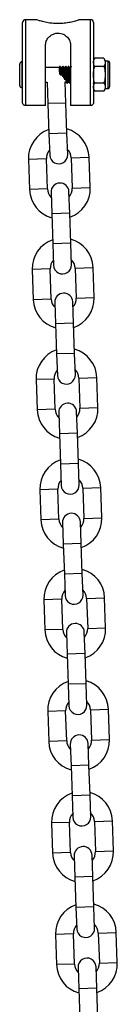
# Model space of a CAD drawing. Units: millimetres. Extents: x -13492 to 14, y -4548 to 14.
# Drawn here: x 8 to 8, y 11 to 11 of the extents above; entities that cross this region are included whole.
import ezdxf

# ---------------------------------------------------------------- set-up
doc = ezdxf.new("R2010")
doc.units = ezdxf.units.MM

# ---------------------------------------------------------------- blocks, each defined once
blk = doc.blocks.new('K294-A')
at = {"color": 7, "linetype": 'Continuous', "lineweight": 25}
for p, q in [((17.45308480424081, 10.87862382441573), (17.45308480424081, 10.90616896903349)), ((17.45787342194251, 10.90716896903369), (17.45408480424101, 10.90716896903369)), ((17.45408480424101, 10.90716896903369), (17.45408480424101, 10.8775362665766)), ((17.47658480424105, 10.90716896903369), (17.47280144593913, 10.90716896903369)), ((17.47658480424105, 10.8775362665766), (17.47658480424105, 10.90716896903369)), ((17.47758480424125, 10.90616896903349), (17.47758480424125, 10.87862382441573)), ((17.46098480424132, 10.8775362665766), (17.46098480424132, 10.89818626657699)), ((17.46968480424073, 10.89818626657699), (17.46968480424073, 10.8775362665766)), ((17.45208480424151, 10.88446896903416), (17.45208480424151, 10.89186896903458)), ((17.45308480424081, 10.89266896903438), (17.45288480424131, 10.89266896903438)), ((17.45288480424131, 10.89266896903438), (17.45288480424131, 10.88366896903436)), ((17.48108480424105, 10.89385586918626), (17.47808480424135, 10.89385586918626)), ((17.48114538528569, 10.89380700096637), (17.48108745642128, 10.89385385614706)), ((17.48258480424136, 10.89286896903478), (17.48158480424116, 10.89286896903478)), ((17.48158480424116, 10.89286896903478), (17.48158480424116, 10.88346896903396)), ((17.48258480424136, 10.88346896903396), (17.48258480424136, 10.89286896903478)), ((17.48308480424146, 10.89236896903468), (17.48308480424146, 10.88396896903406)), ((17.46571306954172, 10.89066896903397), (17.46098480424132, 10.89066896903397)), ((17.46671306954193, 10.89066896903397), (17.46629884597349, 10.89066896903397)), ((17.46771306954213, 10.89066896903397), (17.46729884597369, 10.89066896903397)), ((17.46871306954234, 10.89066896903397), (17.46829884597389, 10.89066896903397)), ((17.46968480424073, 10.89066896903397), (17.46929884597319, 10.89066896903397)), ((17.48108480424105, 10.89101241910986), (17.47808480424135, 10.89101241910986)), ((17.46098480424132, 10.88566896903477), (17.46157614222864, 10.88566896903477)), ((17.4615775996366, 10.88561247379049), (17.46183585591223, 10.87821698167146)), ((17.46777464474997, 10.88562729507258), (17.46779883155012, 10.88566896903477)), ((17.46803207903975, 10.87843335855006), (17.46777520934154, 10.88578914428591)), ((17.46779052284944, 10.88566896903477), (17.46820530836647, 10.88566896903477)), ((17.46879052284965, 10.88566896903477), (17.46920530836667, 10.88566896903477)), ((17.47751689672566, 10.88518297908387), (17.47758480424125, 10.88530008450481)), ((17.48108480424105, 10.88532551895888), (17.47808480424135, 10.88532551895888)), ((17.48151689672557, 10.88518297908387), (17.48158480424116, 10.88530008450481)), ((17.45288480424131, 10.88366896903436), (17.45308480424081, 10.88366896903436)), ((17.47802422319672, 10.88253093710056), (17.47808215206112, 10.88248408192168)), ((17.48108480424105, 10.88248206888249), (17.47808480424135, 10.88248206888249)), ((17.48158480424116, 10.88346896903396), (17.48258480424136, 10.88346896903396)), ((17.46098480424132, 10.8775362665766), (17.45408480424101, 10.8775362665766)), ((17.46803207903975, 10.87843335855006), (17.46183585591223, 10.87821698167146)), ((17.46183585591223, 10.87821698167146), (17.46219881067862, 10.86782331707046)), ((17.46839503380614, 10.86803969394906), (17.46803207903975, 10.87843335855006)), ((17.47658480424105, 10.8775362665766), (17.46968480424073, 10.8775362665766)), ((17.46839503380614, 10.86803969394906), (17.46219881067862, 10.86782331707046)), ((17.46219881067862, 10.86782331707046), (17.46245706695425, 10.86042782494961)), ((17.46865329008176, 10.86064420183003), (17.46839503380614, 10.86803969394906)), ((17.46129967735704, 10.85918667656198), (17.45510345422952, 10.85897029968156)), ((17.45510345422952, 10.85897029968156), (17.455466408995, 10.84857663508057)), ((17.46166263212251, 10.84879301196098), (17.46129967735704, 10.85918667656198)), ((17.4698944384694, 10.85948681223282), (17.47609066159692, 10.85970318911324)), ((17.4698944384694, 10.85948681223282), (17.47025739323488, 10.84909314763182)), ((17.4764536163624, 10.84930952451224), (17.47609066159692, 10.85970318911324)), ((17.46166263212251, 10.84879301196098), (17.455466408995, 10.84857663508057)), ((17.46290378051197, 10.84763562236377), (17.4631620367876, 10.84024013024474)), ((17.46935825991511, 10.84045650712334), (17.46910000363949, 10.84785199924419)), ((17.47025739323488, 10.84909314763182), (17.4764536163624, 10.84930952451224)), ((17.46935825991511, 10.84045650712334), (17.4631620367876, 10.84024013024474)), ((17.4631620367876, 10.84024013024474), (17.46352499155308, 10.82984646564374)), ((17.46972121468059, 10.83006284252234), (17.46935825991511, 10.84045650712334)), ((17.46972121468059, 10.83006284252234), (17.46352499155308, 10.82984646564374)), ((17.46997947095622, 10.82266735040331), (17.46972121468059, 10.83006284252234)), ((17.46352499155308, 10.82984646564374), (17.4637832478287, 10.82245097352289)), ((17.46262585823149, 10.82120982513526), (17.45642963510398, 10.82099344825484)), ((17.45642963510398, 10.82099344825484), (17.45679258987036, 10.81059978365385)), ((17.46298881299788, 10.81081616053426), (17.46262585823149, 10.82120982513526)), ((17.47122061934386, 10.8215099608061), (17.47741684247137, 10.82172633768652)), ((17.47122061934386, 10.8215099608061), (17.47158357411024, 10.8111162962051)), ((17.47777979723776, 10.81133267308552), (17.47741684247137, 10.82172633768652)), ((17.46298881299788, 10.81081616053426), (17.45679258987036, 10.81059978365385)), ((17.46422996138643, 10.80965877093705), (17.46448821766205, 10.80226327881802)), ((17.47068444078957, 10.80247965569662), (17.47042618451394, 10.80987514781747)), ((17.47158357411024, 10.8111162962051), (17.47777979723776, 10.81133267308552)), ((17.47068444078957, 10.80247965569662), (17.46448821766205, 10.80226327881802)), ((17.46448821766205, 10.80226327881802), (17.46485117242753, 10.79186961421702)), ((17.47104739555505, 10.79208599109562), (17.47068444078957, 10.80247965569662)), ((17.47104739555505, 10.79208599109562), (17.46485117242753, 10.79186961421702)), ((17.46485117242753, 10.79186961421702), (17.46510942870316, 10.78447412209617)), ((17.47130565183068, 10.78469049897659), (17.47104739555505, 10.79208599109562)), ((17.46395203910686, 10.78323297370854), (17.45775581597934, 10.78301659682812)), ((17.45775581597934, 10.78301659682812), (17.45811877074482, 10.77262293222713)), ((17.46431499387234, 10.77283930910754), (17.46395203910686, 10.78323297370854)), ((17.47254680021922, 10.78353310937938), (17.47874302334674, 10.7837494862598)), ((17.47254680021922, 10.78353310937938), (17.4729097549847, 10.77313944477838)), ((17.47910597811222, 10.7733558216588), (17.47874302334674, 10.7837494862598)), ((17.46431499387234, 10.77283930910754), (17.45811877074482, 10.77262293222713)), ((17.4729097549847, 10.77313944477838), (17.47910597811222, 10.7733558216588)), ((17.46555614226088, 10.77168191951033), (17.46581439853651, 10.7642864273913)), ((17.47201062166403, 10.7645028042699), (17.4717523653884, 10.77189829639075)), ((17.47201062166403, 10.7645028042699), (17.46581439853651, 10.7642864273913)), ((17.46581439853651, 10.7642864273913), (17.46617735330199, 10.7538927627903)), ((17.47237357642951, 10.7541091396689), (17.47201062166403, 10.7645028042699)), ((17.47237357642951, 10.7541091396689), (17.46617735330199, 10.7538927627903)), ((17.46617735330199, 10.7538927627903), (17.46643560957762, 10.74649727066945)), ((17.47263183270514, 10.74671364754987), (17.47237357642951, 10.7541091396689)), ((17.46527821998132, 10.74525612228182), (17.4590819968538, 10.7450397454014)), ((17.4656411747468, 10.73486245768082), (17.46527821998132, 10.74525612228182)), ((17.47387298109368, 10.74555625795266), (17.4800692042212, 10.74577263483308)), ((17.47387298109368, 10.74555625795266), (17.47423593585916, 10.73516259335166)), ((17.48043215898668, 10.73537897023208), (17.4800692042212, 10.74577263483308)), ((17.4590819968538, 10.7450397454014), (17.45944495161928, 10.73464608080041)), ((17.47423593585916, 10.73516259335166), (17.48043215898668, 10.73537897023208)), ((17.4656411747468, 10.73486245768082), (17.45944495161928, 10.73464608080041)), ((17.46688232313534, 10.73370506808361), (17.46714057941097, 10.72630957596458)), ((17.47333680253849, 10.72652595284318), (17.47307854626286, 10.73392144496403)), ((17.47333680253849, 10.72652595284318), (17.46714057941097, 10.72630957596458)), ((17.46714057941097, 10.72630957596458), (17.46750353417736, 10.71591591136358)), ((17.47369975730487, 10.71613228824218), (17.47333680253849, 10.72652595284318)), ((17.47369975730487, 10.71613228824218), (17.46750353417736, 10.71591591136358)), ((17.46750353417736, 10.71591591136358), (17.46776179045299, 10.70852041924273)), ((17.4739580135805, 10.70873679612315), (17.47369975730487, 10.71613228824218)), ((17.47519916196814, 10.70757940652594), (17.48139538509566, 10.70779578340636)), ((17.48175833986113, 10.69740211880536), (17.48139538509566, 10.70779578340636)), ((17.46660440085578, 10.7072792708551), (17.46040817772826, 10.70706289397468)), ((17.46040817772826, 10.70706289397468), (17.46077113249374, 10.69666922937369)), ((17.46696735562125, 10.6968856062541), (17.46660440085578, 10.7072792708551)), ((17.47519916196814, 10.70757940652594), (17.47556211673362, 10.69718574192494)), ((17.46696735562125, 10.6968856062541), (17.46077113249374, 10.69666922937369)), ((17.4682085040098, 10.69572821665689), (17.46846676028543, 10.68833272453786)), ((17.47466298341294, 10.68854910141646), (17.47440472713732, 10.69594459353731)), ((17.47556211673362, 10.69718574192494), (17.48175833986113, 10.69740211880536)), ((17.47466298341294, 10.68854910141646), (17.46846676028543, 10.68833272453786)), ((17.46846676028543, 10.68833272453786), (17.46882971505091, 10.67793905993686)), ((17.47502593817842, 10.67815543681546), (17.47466298341294, 10.68854910141646)), ((17.47502593817842, 10.67815543681546), (17.46882971505091, 10.67793905993686)), ((17.46882971505091, 10.67793905993686), (17.46908797132653, 10.67054356781601)), ((17.47528419445405, 10.67075994469643), (17.47502593817842, 10.67815543681546)), ((17.4679480314793, 10.66880272401442), (17.46175180835178, 10.668586347134)), ((17.46175180835178, 10.668586347134), (17.46211476311726, 10.658192682533)), ((17.46831098624478, 10.65840905941342), (17.4679480314793, 10.66880272401442)), ((17.47654279259166, 10.66910285968526), (17.48273901571918, 10.66931923656567)), ((17.47654279259166, 10.66910285968526), (17.47690574735714, 10.65870919508426)), ((17.48310197048466, 10.65892557196468), (17.48273901571918, 10.66931923656567)), ((17.46831098624478, 10.65840905941342), (17.46211476311726, 10.658192682533)), ((17.46955213463332, 10.65725166981621), (17.46981039090895, 10.64985617769718)), ((17.47600661403647, 10.65007255457578), (17.47574835776084, 10.65746804669662)), ((17.47690574735714, 10.65870919508426), (17.48310197048466, 10.65892557196468)), ((17.47600661403647, 10.65007255457578), (17.46981039090895, 10.64985617769718)), ((17.47636956880195, 10.63967888997478), (17.47600661403647, 10.65007255457578)), ((17.46981039090895, 10.64985617769718), (17.47017334567443, 10.63946251309618)), ((17.47636956880195, 10.63967888997478), (17.47017334567443, 10.63946251309618)), ((17.47017334567443, 10.63946251309618), (17.47043160195006, 10.63206702097533)), ((17.47662782507757, 10.63228339785575), (17.47636956880195, 10.63967888997478)), ((17.46929166210191, 10.63032617717373), (17.4630954389744, 10.63010980029513)), ((17.4630954389744, 10.63010980029513), (17.46345839373987, 10.61971613569414)), ((17.46965461686739, 10.61993251257273), (17.46929166210191, 10.63032617717373)), ((17.47788642321428, 10.63062631284639), (17.48408264634179, 10.63084268972499)), ((17.47788642321428, 10.63062631284639), (17.47824937797975, 10.62023264824539)), ((17.48444560110727, 10.62044902512399), (17.48408264634179, 10.63084268972499)), ((17.46965461686739, 10.61993251257273), (17.46345839373987, 10.61971613569414)), ((17.47824937797975, 10.62023264824539), (17.48444560110727, 10.62044902512399)), ((17.47089576525685, 10.61877512297734), (17.47115402153247, 10.61137963085649)), ((17.47735024465999, 10.61159600773691), (17.47709198838436, 10.61899149985594)), ((17.47735024465999, 10.61159600773691), (17.47115402153247, 10.61137963085649)), ((17.47115402153247, 10.61137963085649), (17.47151697629795, 10.6009859662555)), ((17.47771319942547, 10.60120234313591), (17.47735024465999, 10.61159600773691)), ((17.47771319942547, 10.60120234313591), (17.47151697629795, 10.6009859662555)), ((17.47151697629795, 10.6009859662555), (17.47177523257358, 10.59359047413647)), ((17.4779714557011, 10.59380685101506), (17.47771319942547, 10.60120234313591)), ((17.47923005383689, 10.59214976600571), (17.48542627696441, 10.59236614288431)), ((17.4857892317308, 10.58197247828331), (17.48542627696441, 10.59236614288431)), ((17.47063529272453, 10.59184963033305), (17.46443906959701, 10.59163325345445)), ((17.46443906959701, 10.59163325345445), (17.4648020243634, 10.58123958885345)), ((17.47099824749091, 10.58145596573205), (17.47063529272453, 10.59184963033305)), ((17.47923005383689, 10.59214976600571), (17.47959300860328, 10.58175610140471)), ((17.47099824749091, 10.58145596573205), (17.4648020243634, 10.58123958885345)), ((17.47223939587946, 10.58029857613666), (17.47249765215509, 10.57290308401581)), ((17.47869387528261, 10.57311946089623), (17.47843561900698, 10.58051495301526)), ((17.47959300860328, 10.58175610140471), (17.4857892317308, 10.58197247828331)), ((17.47869387528261, 10.57311946089623), (17.47249765215509, 10.57290308401581)), ((17.47249765215509, 10.57290308401581), (17.47286060692057, 10.56250941941481)), ((17.47905683004808, 10.56272579629523), (17.47869387528261, 10.57311946089623))]:
    blk.add_line(p, q, dxfattribs=at)
for centre, radius, start, end in [((17.45408480424101, 10.90616896903349), 0.001000000000001819, 90, 180), ((17.47658480424105, 10.90616896903349), 0.001, 0, 90), ((17.45288480424131, 10.89186896903458), 0.0007999999999992724, 90, 180), ((17.47884594208188, 10.89285031568589), 0.001261137840288939, 127.264039168674, 180), ((17.48032366640053, 10.89285031568589), 0.001261137840286148, 0, 33.62020439749004), ((17.48258480424136, 10.89236896903468), 0.0005, 0, 90), ((17.45288480424131, 10.88446896903416), 0.0007999999999992724, 180, 270), ((17.47884594208188, 10.88348762238285), 0.001261137840288939, 180, 213.6202044891935), ((17.48032366640053, 10.88348762238285), 0.001261137840286847, 307.2640391687718, 0), ((17.48258480424136, 10.88396896903406), 0.000500000000001819, 270, 0), ((17.46559705791367, 10.8593367443974), 0.01050000000000243, 109.1718151477299, 182.0000000025938), ((17.46559705791367, 10.8593367443974), 0.01050000000000006, 2.000000002593822, 74.8281848484588), ((17.46559705791367, 10.8593367443974), 0.004300000000001283, 138.1313356551302, 181.9999999944726), ((17.46555517851755, 10.86053601338982), 0.003100000000001324, 182.000000008225, 2.000000008225035), ((17.46559705791367, 10.8593367443974), 0.004299999999999472, 1.999999994474269, 45.86866432974415), ((17.46600189207527, 10.84774381080398), 0.003100000000001324, 2.000000008225035, 182.000000008225), ((17.46596001267915, 10.8489430797964), 0.01050000000000055, 182.0000000025938, 254.8281848484588), ((17.46596001267915, 10.8489430797964), 0.004300000000001283, 181.9999999944726, 225.8686643553034), ((17.46596001267915, 10.8489430797964), 0.004299999999999402, 318.1313356632443, 1.999999994474269), ((17.46596001267915, 10.8489430797964), 0.01050000000000016, 289.1718151477331, 2.000000002593822), ((17.46692323878813, 10.82135989297068), 0.01050000000000061, 109.171815147733, 182.0000000025938), ((17.46692323878813, 10.82135989297068), 0.01050000000000036, 2.000000002593822, 74.8281848484588), ((17.46692323878813, 10.82135989297068), 0.004300000000001283, 138.1313356551302, 181.9999999944726), ((17.46692323878813, 10.82135989297068), 0.004300000000000738, 1.999999994474269, 45.86866432971016), ((17.46688135939201, 10.8225591619631), 0.003099999999999506, 182.000000008225, 2.000000008225035), ((17.46728619355361, 10.81096622836968), 0.01050000000000073, 182.0000000025938, 254.8281848558304), ((17.46728619355361, 10.81096622836968), 0.004300000000001283, 181.9999999944726, 225.8686643553034), ((17.46732807294973, 10.80976695937726), 0.003100000000001324, 2.000000008225035, 182.000000008225), ((17.46728619355361, 10.81096622836968), 0.004300000000001077, 318.1313356632267, 1.999999994472629), ((17.46728619355361, 10.81096622836968), 0.01049999999999994, 289.1718151524141, 2.000000002593822), ((17.46824941966259, 10.78338304154396), 0.01050000000000061, 109.171815147733, 182.0000000025938), ((17.46824941966259, 10.78338304154396), 0.01050000000000054, 2.000000002593822, 74.8281848484588), ((17.46824941966259, 10.78338304154396), 0.004299999999999464, 138.1313356551655, 181.9999999944743), ((17.46824941966259, 10.78338304154396), 0.004300000000001154, 1.999999994472629, 45.86866432971016), ((17.46820754026738, 10.78458231053638), 0.003100000000001324, 182.000000008225, 2.000000008225035), ((17.46861237442807, 10.77298937694296), 0.01049999999999949, 182.0000000025938, 254.8281848558491), ((17.46861237442807, 10.77298937694296), 0.00430000000000077, 181.9999999944743, 225.868664355287), ((17.4686542538251, 10.77179010795054), 0.003100000000001387, 2.000000008225035, 182.000000008225), ((17.46861237442807, 10.77298937694296), 0.004300000000001077, 318.1313356632267, 1.999999994472629), ((17.46861237442807, 10.77298937694296), 0.01050000000000042, 289.1718151524141, 2.000000002593822), ((17.46957560053704, 10.74540619011724), 0.01050000000000061, 109.171815147733, 182.0000000025938), ((17.46957560053704, 10.74540619011724), 0.01050000000000029, 2.000000002593822, 74.8281848484588), ((17.46957560053704, 10.74540619011724), 0.004299999999999472, 1.999999994474269, 45.86866432974415), ((17.46957560053704, 10.74540619011724), 0.004300000000001345, 138.1313356551302, 181.9999999944726), ((17.46953372114183, 10.74660545910966), 0.003099999999999569, 182.000000008225, 2.000000008225035), ((17.46998043469955, 10.73381325652382), 0.003100000000001324, 2.000000008225035, 182.000000008225), ((17.46993855530343, 10.73501252551624), 0.004299999999999864, 318.1313356551655, 1.999999994474269), ((17.46993855530343, 10.73501252551624), 0.01050000000000048, 289.1718151477331, 2.000000002593822), ((17.46993855530343, 10.73501252551624), 0.01050000000000055, 182.0000000025938, 254.8281848484588), ((17.46993855530343, 10.73501252551624), 0.004300000000001283, 181.9999999944726, 225.8686643553034), ((17.47090178141241, 10.70742933869052), 0.01050000000000161, 109.171815147733, 182.0000000025938), ((17.47090178141241, 10.70742933869052), 0.01050000000000036, 2.000000002593822, 74.8281848484588), ((17.47090178141241, 10.70742933869052), 0.004300000000001283, 138.1313356551302, 181.9999999944726), ((17.47085990201629, 10.70862860768294), 0.003099999999999569, 182.000000008225, 2.000000008225035), ((17.47090178141241, 10.70742933869052), 0.004300000000002044, 1.999999994472629, 45.86866432972666), ((17.47130661557401, 10.6958364050971), 0.003100000000001324, 2.000000008225035, 182.000000008225), ((17.47126473617789, 10.69703567408952), 0.01050000000000055, 182.0000000025938, 254.8281848484588), ((17.47126473617789, 10.69703567408952), 0.004300000000001283, 181.9999999944726, 225.8686643553034), ((17.47126473617789, 10.69703567408952), 0.004299999999999464, 318.1313356551655, 1.999999994474269), ((17.47126473617789, 10.69703567408952), 0.01050000000000042, 289.1718151477331, 2.000000002593822), ((17.47224541203503, 10.66895279184984), 0.01050000000000051, 109.171815147733, 182.0000000025938), ((17.47224541203503, 10.66895279184984), 0.01050000000000036, 2.000000002593822, 74.8281848484588), ((17.47224541203503, 10.66895279184984), 0.004299999999999632, 138.1313356551655, 181.9999999944743), ((17.47218608289075, 10.67065175625622), 0.003099999999999506, 182.000000008225, 2.000000008225035), ((17.47224541203503, 10.66895279184984), 0.004300000000001219, 1.999999994472629, 45.86866435530344), ((17.47265024619754, 10.65735985825642), 0.003100000000001387, 2.000000008225035, 182.000000008225), ((17.4726083668005, 10.65855912724884), 0.01050000000000026, 182.0000000025938, 254.8281848532391), ((17.4726083668005, 10.65855912724884), 0.004299999999999502, 181.9999999944743, 225.868664355287), ((17.4726083668005, 10.65855912724884), 0.004300000000001219, 318.1313356632267, 1.999999994472629), ((17.4726083668005, 10.65855912724884), 0.01050000000000054, 289.1718151524141, 2.000000002593822), ((17.47358904265855, 10.63047624500915), 0.01050000000000071, 109.171815147733, 181.999999992507), ((17.47358904265855, 10.63047624500915), 0.01050000000000054, 2.000000002593822, 74.8281848484588), ((17.47358904265855, 10.63047624500915), 0.004300000000000013, 138.1313356290324, 181.9999999944743), ((17.47358904265855, 10.63047624500915), 0.004299999999999402, 2.000000019104876, 45.86866435528697), ((17.47352971351427, 10.63217520941554), 0.003100000000001324, 182.000000008225, 2.000000008225035), ((17.47395199742403, 10.62008258040816), 0.01050000000000073, 181.999999992507, 254.8281848484588), ((17.47395199742403, 10.62008258040816), 0.004300000000001345, 181.9999999944726, 225.8686643297102), ((17.47399387682015, 10.61888331141573), 0.003100000000001324, 2.000000008225035, 181.9999999740599), ((17.47395199742403, 10.62008258040816), 0.004299999999999464, 318.1313356893597, 2.000000019104876), ((17.47395199742403, 10.62008258040816), 0.01050000000000048, 289.1718151524141, 2.000000002593822), ((17.47493267328116, 10.59199969817029), 0.01050000000000061, 109.171815147733, 182.0000000025938), ((17.47493267328116, 10.59199969817029), 0.01050000000000029, 1.999999992507036, 74.8281848484588), ((17.47493267328116, 10.59199969817029), 0.004299999999999527, 138.1313356551655, 182.0000000191049), ((17.47487334413688, 10.59369866257486), 0.003100000000001387, 181.9999999740599, 2.000000008225035), ((17.47493267328116, 10.59199969817029), 0.004299999999999402, 1.999999994474269, 45.86866432974415), ((17.47533750744367, 10.58040676457687), 0.003100000000001324, 1.999999974059917, 182.000000008225), ((17.47529562804664, 10.58160603356929), 0.01050000000000026, 182.0000000025938, 254.8281848558304), ((17.47529562804664, 10.58160603356929), 0.004299999999999464, 182.0000000191049, 225.868664355287), ((17.47529562804664, 10.58160603356929), 0.004299999999999464, 318.1313356632443, 1.999999994474269), ((17.47529562804664, 10.58160603356929), 0.01050000000000048, 289.1718151524141, 1.999999992507036)]:
    blk.add_arc(centre, radius, start, end, dxfattribs=at)
for points, knots in [([(17.46533480424148, 10.90580485917791), (17.46526195431796, 10.90580511767813), (17.46430210997221, 10.90580852359937), (17.46254395553695, 10.90595464289446), (17.46038438814356, 10.90639020305217), (17.45883679122597, 10.90683029588591), (17.45795024020243, 10.90712842636286), (17.45789580185408, 10.90714773753108), (17.45787342194251, 10.9071556764594)], [0, 0, 0, 0, 0.02009696500078496, 0.2647903695877699, 0.4840542366624662, 0.6874523801430429, 0.8715099167565002, 1, 1, 1, 1]), ([(17.47280144593913, 10.90715754679342), (17.47276676246964, 10.90714517349999), (17.47272806878516, 10.90713136956593), (17.4722550506798, 10.90697269675922), (17.47138743039739, 10.90669023274141), (17.46958923449472, 10.90623103961854), (17.46751102685664, 10.90587541731667), (17.46604774522109, 10.90582797436229), (17.46533480424148, 10.90580485917791)], [0, 0, 0, 0, 0.157152389312491, 0.1753228585565066, 0.385862449183355, 0.5974922630062983, 0.8038899323143771, 1, 1, 1, 1]), ([(17.46098480424132, 10.89818626657699), (17.46104493755263, 10.89872507961819), (17.46116502652547, 10.89980111391388), (17.4620402110453, 10.90116782989763), (17.46321146355001, 10.90207963260956), (17.46454587217102, 10.90252049879392), (17.46573106952872, 10.90256930599945), (17.46693058733888, 10.90229376528997), (17.46811881512474, 10.90163772434254), (17.46912464464674, 10.90050778611486), (17.46962736556396, 10.89925293066527), (17.46967121043179, 10.89843871021195), (17.46968480424073, 10.89818626657699)], [0, 0, 0, 0, 0.1197359632626372, 0.2391181967603305, 0.3676323643779687, 0.4478435276733397, 0.5285172948496739, 0.6002774906187256, 0.6968873026018948, 0.8199939121538004, 0.9441903095234333, 1, 1, 1, 1]), ([(17.46598632385065, 10.89115465404767), (17.46593775459076, 10.89107090155277), (17.46584384111646, 10.8909089578102), (17.46574984007509, 10.89074711267141), (17.465704453581, 10.89066896903397)], [0, 0, 0, 0, 0.5171703073358696, 1, 1, 1, 1]), ([(17.46626402149957, 10.8879386458958), (17.46626082348337, 10.88799942143133), (17.46624161385023, 10.88836448386984), (17.46620418081364, 10.88905495248229), (17.46615458212034, 10.88989487584159), (17.46610763148545, 10.89058052993288), (17.46605580436188, 10.89102002734954), (17.46601779494211, 10.89120896689575), (17.4659935735466, 10.89114065157093), (17.46598581854812, 10.8911187789564)], [0, 0, 0, 0, 0.03547785691003322, 0.2131060310897878, 0.3900161773708696, 0.5648529536471922, 0.743213691582722, 0.9177843653277179, 1, 1, 1, 1]), ([(17.4663065118815, 10.89065575804863), (17.46625792363591, 10.89073947644112), (17.466160712332, 10.89090697320545), (17.4660635981403, 10.89107449235245), (17.46601502365627, 10.89115828192017)], [0, 0, 0, 0, 0.4998209508962616, 1, 1, 1, 1]), ([(17.46698632384994, 10.89115465404767), (17.46693775459005, 10.89107090155277), (17.46684384111666, 10.8909089578102), (17.4667498400753, 10.89074711267141), (17.4667044535803, 10.89066896903397)], [0, 0, 0, 0, 0.5171703073355748, 1, 1, 1, 1]), ([(17.46731840044174, 10.88695097371611), (17.46731279386075, 10.88704056266953), (17.46729055611593, 10.8873959051126), (17.46725488334812, 10.8881317461529), (17.46720419640713, 10.88905143105159), (17.46715457800508, 10.88989580502686), (17.46710763260979, 10.890580276102), (17.46705580405922, 10.89102009565623), (17.46701779497323, 10.89120895988536), (17.46699357355408, 10.89114064987017), (17.46698581854833, 10.8911187789564)], [0, 0, 0, 0, 0.04907304214367464, 0.1946415728449124, 0.3429578639748875, 0.4906746148835485, 0.6366601395908141, 0.7855881081181044, 0.9313514420569933, 1, 1, 1, 1]), ([(17.46730651188171, 10.89065575804863), (17.46725792363521, 10.89073947644112), (17.46716071233221, 10.89090697320545), (17.4670635981405, 10.89107449235245), (17.46701502365648, 10.89115828192017)], [0, 0, 0, 0, 0.4998209508961661, 1, 1, 1, 1]), ([(17.46798632385014, 10.89115465404767), (17.46793775459026, 10.89107090155277), (17.46784384111686, 10.8909089578102), (17.46774984007459, 10.89074711267141), (17.4677044535805, 10.89066896903397)], [0, 0, 0, 0, 0.5171703073356698, 1, 1, 1, 1]), ([(17.46851701111189, 10.88521514232717), (17.46851132266, 10.88519593256216), (17.46848967006406, 10.88512281226041), (17.46844926115626, 10.88529001941071), (17.46840031334375, 10.88570642842761), (17.46835278331253, 10.88637299143567), (17.46830115404316, 10.88720187476621), (17.46825482440306, 10.88812630034782), (17.46820421226073, 10.88905289567639), (17.46815457382252, 10.88989541856255), (17.46810763375231, 10.89058038167433), (17.4680558037511, 10.89102006724544), (17.46801779500436, 10.8912089628012), (17.46799357356156, 10.89114065057776), (17.46798581854853, 10.8911187789564)], [0, 0, 0, 0, 0.03319070016418902, 0.1263375145938997, 0.2186892390821253, 0.3104495646762467, 0.4037883789053832, 0.495056850108889, 0.588048110519347, 0.6806634715567704, 0.7721933894153168, 0.8655681589582372, 0.9569587677803612, 1, 1, 1, 1]), ([(17.46830651188191, 10.89065575804863), (17.46825792363541, 10.89073947644112), (17.46816071233241, 10.89090697320545), (17.46806359814071, 10.89107449235245), (17.46801502365668, 10.89115828192017)], [0, 0, 0, 0, 0.4998209508962623, 1, 1, 1, 1]), ([(17.46898632385035, 10.89115465404767), (17.46893775459046, 10.89107090155277), (17.46884384111707, 10.8909089578102), (17.4687498400748, 10.89074711267141), (17.4687044535807, 10.89066896903397)], [0, 0, 0, 0, 0.517170307335772, 1, 1, 1, 1]), ([(17.46951701111209, 10.88521514232717), (17.4695113226602, 10.88519593256216), (17.46948967006427, 10.88512281226041), (17.46944926115646, 10.88529001941071), (17.46940031334396, 10.88570642842761), (17.46935278331273, 10.88637299143567), (17.46930115404337, 10.88720187476621), (17.46925482440327, 10.88812630034782), (17.46920421226094, 10.88905289567639), (17.46915457382181, 10.88989541856255), (17.46910763375252, 10.89058038167433), (17.46905580375131, 10.89102006724544), (17.46901779500456, 10.8912089628012), (17.46899357356176, 10.89114065057776), (17.46898581854873, 10.8911187789564)], [0, 0, 0, 0, 0.03319070016419017, 0.1263375145939009, 0.2186892390821252, 0.3104495646762467, 0.4037883789053844, 0.4950568501088891, 0.5880481105193484, 0.6806634715567718, 0.7721933894153181, 0.8655681589582374, 0.9569587677803624, 1, 1, 1, 1]), ([(17.4693065118812, 10.89065575804863), (17.46925792363561, 10.89073947644112), (17.46916071233261, 10.89090697320545), (17.46906359814091, 10.89107449235245), (17.46901502365688, 10.89115828192017)], [0, 0, 0, 0, 0.4998209508963999, 1, 1, 1, 1]), ([(17.46998632385055, 10.89115465404767), (17.46993775459066, 10.89107090155277), (17.46984384111727, 10.8909089578102), (17.469749840075, 10.89074711267141), (17.46970445358091, 10.89066896903397)], [0, 0, 0, 0, 0.5171703073356682, 1, 1, 1, 1]), ([(17.47808480424135, 10.89101241910986), (17.47798962171453, 10.89110832541711), (17.47760507433066, 10.89149579695378), (17.47761435209793, 10.8922636920489), (17.47760638242142, 10.89305533254275), (17.47779774663502, 10.89360028983366), (17.47802366567919, 10.89380143497521), (17.47808480424135, 10.89385586918626)], [0, 0, 0, 0, 0.1096232560507073, 0.4428894429782453, 0.7631047336010929, 0.9358910354593195, 1, 1, 1, 1]), ([(17.48108480424105, 10.89385586918626), (17.48117998676787, 10.89375996287719), (17.48156453415084, 10.89337249134234), (17.48155525638447, 10.89260459624721), (17.48156322606099, 10.89181295575337), (17.48137186184738, 10.89126799846246), (17.48114594280321, 10.89106685332091), (17.48108480424105, 10.89101241910986)], [0, 0, 0, 0, 0.109623256050309, 0.4428894429764296, 0.7631047336006201, 0.9358910354592967, 0.9999999999999999, 0.9999999999999999, 0.9999999999999999, 0.9999999999999999]), ([(17.46595873917648, 10.88823592712662), (17.46594438083173, 10.88845868419786), (17.46591340682733, 10.88893921860482), (17.46586584144768, 10.88960702725682), (17.46581899052706, 10.89018016402234), (17.46576705382029, 10.89053875870205), (17.46573424427914, 10.89069598212892), (17.46571546238954, 10.89065898863747), (17.46571306954172, 10.89065427559773)], [0, 0, 0, 0, 0.1731258824412745, 0.3734693697579192, 0.5714590287901591, 0.7734494717500665, 0.9711370414618324, 1, 1, 1, 1]), ([(17.46655913254233, 10.88787528545628), (17.46655380616392, 10.88795971621049), (17.46653249520785, 10.88829752550383), (17.46649287894923, 10.88890659897526), (17.4664432625317, 10.88960896541913), (17.46639626577542, 10.89017231410991), (17.46634750928786, 10.89054657775533), (17.46631856045258, 10.89061203270659), (17.46630557017523, 10.89064140445781)], [0, 0, 0, 0, 0.06489296530249931, 0.2596381739181612, 0.4535941646105593, 0.645271373482114, 0.8408218103813437, 1, 1, 1, 1]), ([(17.46700772606835, 10.88746513048146), (17.46699385722366, 10.88768540211469), (17.46696407213802, 10.88815846309273), (17.46691559655699, 10.88890667069983), (17.46686587933744, 10.88960697149024), (17.46681898015629, 10.89018017928548), (17.46676705668813, 10.890538754482), (17.46673424420112, 10.89069598224352), (17.46671546238065, 10.89065898865021), (17.46671306954193, 10.89065427559773)], [0, 0, 0, 0, 0.1456663248220366, 0.3128367166665114, 0.4793296393685106, 0.6438664428282086, 0.8117280471992722, 0.9760138031477362, 1, 1, 1, 1]), ([(17.46766809433518, 10.88638821124924), (17.46765915891627, 10.88648503624983), (17.46763407204105, 10.88675687987244), (17.46758979570894, 10.88736806122153), (17.46754350822301, 10.88813218469487), (17.46749288223089, 10.88890547893981), (17.46744326166607, 10.88960926094488), (17.46739626601209, 10.89017223337952), (17.46734750924168, 10.89054659375698), (17.46731856043823, 10.89061203766333), (17.46730557017543, 10.89064140445781)], [0, 0, 0, 0, 0.07563157776674123, 0.2123414615289559, 0.3460114510115208, 0.4822109786369499, 0.617858548609063, 0.751912400256774, 0.8886750827481543, 1, 1, 1, 1]), ([(17.46820197675186, 10.88569287065558), (17.46818822527291, 10.88571606383094), (17.46815779961651, 10.88576737959385), (17.46811157809168, 10.88612365677738), (17.46806412309195, 10.88667048343824), (17.46801247671863, 10.88736352356146), (17.46796614841094, 10.88813327456056), (17.4679155385951, 10.88890572081265), (17.46786589463352, 10.88960722215971), (17.46781897596918, 10.8901801106732), (17.46776705784521, 10.89053877345224), (17.4677342441695, 10.89069598172874), (17.46771546237722, 10.890658988592), (17.46771306954213, 10.89065427559773)], [0, 0, 0, 0, 0.08277556882763601, 0.1831440089665343, 0.2828681188655051, 0.384312080487132, 0.4835003243058332, 0.5845655821576365, 0.6852212663234772, 0.7846943505478422, 0.8861774908455679, 0.9854988006966365, 1, 1, 1, 1]), ([(17.46879052284965, 10.88567367924962), (17.46878985066485, 10.88567212026839), (17.46877312151753, 10.88563332077694), (17.46873785263177, 10.8857769167481), (17.46868901140659, 10.88611496787427), (17.46864145080452, 10.88667286170322), (17.46858983263008, 10.88736285959941), (17.46854349821513, 10.88813359455718), (17.46849288492229, 10.88890509976055), (17.46844326095595, 10.88960936099294), (17.46839626620602, 10.89017220605102), (17.46834750920278, 10.89054659917393), (17.46831856042661, 10.89061203934226), (17.46830557017563, 10.89064140445781)], [0, 0, 0, 0, 0.004274350050560585, 0.1063788318749904, 0.2076095593451001, 0.3081904209925626, 0.4105059099868693, 0.5105463018107781, 0.6124798335079298, 0.7140002727815563, 0.8143279521376627, 0.9166829564006864, 1, 1, 1, 1]), ([(17.46920197675206, 10.88569287065558), (17.46918822527312, 10.88571606383094), (17.4691577996158, 10.88576737959385), (17.46911157809189, 10.88612365677738), (17.46906412309216, 10.88667048343824), (17.46901247671883, 10.88736352356146), (17.46896614841114, 10.88813327456056), (17.4689155385953, 10.88890572081265), (17.46886589463282, 10.88960722215971), (17.46881897596939, 10.8901801106732), (17.46876705784542, 10.89053877345224), (17.4687342441697, 10.89069598172874), (17.46871546237742, 10.890658988592), (17.46871306954234, 10.89065427559773)], [0, 0, 0, 0, 0.08277556882762896, 0.1831440089665278, 0.2828681188654992, 0.3843120804871268, 0.4835003243058303, 0.5845655821576323, 0.6852212663234754, 0.7846943505478409, 0.8861774908455672, 0.9854988006966364, 1, 1, 1, 1]), ([(17.46968480424073, 10.88620082659701), (17.4696703965268, 10.88635527683811), (17.46963988569985, 10.88668235192209), (17.46958983951152, 10.88736589229858), (17.46954349634996, 10.88813277256496), (17.46949288542362, 10.88890532083325), (17.46944326082337, 10.88960930266159), (17.4693962662426, 10.89017222198537), (17.4693475091957, 10.89054659601617), (17.46931856042409, 10.89061203836365), (17.46930557017493, 10.89064140445781)], [0, 0, 0, 0, 0.1168608971188156, 0.2474731521426969, 0.3751811003529623, 0.5053057624972624, 0.6349030857850488, 0.76297777487482, 0.8936404736624509, 1, 1, 1, 1]), ([(17.47808480424135, 10.88532551895888), (17.47804007807497, 10.88540155348356), (17.47783993388237, 10.88574179880208), (17.47762229239504, 10.88670901626766), (17.47760664717078, 10.88802164579112), (17.47760552793386, 10.88944397534771), (17.47775959115313, 10.89043134872383), (17.47802559422997, 10.89090662636965), (17.47808480424135, 10.89101241910986)], [0, 0, 0, 0, 0.04530023370840149, 0.202713075521555, 0.4998758066703992, 0.7204540784731017, 0.9377754674604402, 1, 1, 1, 1]), ([(17.48108480424105, 10.89101241910986), (17.48112953040743, 10.89093638458518), (17.48132967460004, 10.89059613926485), (17.48154731608736, 10.88962892180108), (17.48156296131163, 10.88831629227763), (17.48156408054854, 10.88689396271922), (17.48141001732927, 10.8859065893431), (17.48114401425244, 10.8854313116991), (17.48108480424105, 10.88532551895888)], [0, 0, 0, 0, 0.04530023370840149, 0.2027130755215597, 0.499875806670399, 0.7204540784731017, 0.9377754674604402, 1, 1, 1, 1]), ([(17.46779052284944, 10.88567367924962), (17.46778985197068, 10.8856719523029), (17.46778498986021, 10.88565943647165), (17.46777980814511, 10.88568291711464), (17.46777534140745, 10.88570315787375)], [0, 0, 0, 0, 0.1379810306792064, 1, 1, 1, 1]), ([(17.46820107022302, 10.88567626753876), (17.46824967300688, 10.8855925758454), (17.46834691017682, 10.88542513803815), (17.4684440486202, 10.88525778448831), (17.46849263362799, 10.88517408051677)], [0, 0, 0, 0, 0.4998374901912434, 1, 1, 1, 1]), ([(17.46851689672565, 10.88518297908387), (17.4685653355067, 10.88526652946722), (17.46865929064768, 10.88542858945413), (17.46875329254124, 10.88559052144057), (17.46879883155032, 10.88566896903477)], [0, 0, 0, 0, 0.5155522120264492, 1, 1, 1, 1]), ([(17.46920107022322, 10.88567626753876), (17.46924967300618, 10.8855925758454), (17.46934691017703, 10.88542513803815), (17.46944404862041, 10.88525778448831), (17.46949263362729, 10.88517408051677)], [0, 0, 0, 0, 0.4998374901912417, 0.9999999999999999, 0.9999999999999999, 0.9999999999999999, 0.9999999999999999]), ([(17.47808480424135, 10.88248206888249), (17.47798962171453, 10.88257797519156), (17.47760507433066, 10.88296544672641), (17.47761435209793, 10.88373334182153), (17.47760638242142, 10.88452498231537), (17.47779774663502, 10.88506993960629), (17.47802366567919, 10.88527108474783), (17.47808480424135, 10.88532551895888)], [0, 0, 0, 0, 0.1096232560502804, 0.4428894429764181, 0.763104733600616, 0.9358910354592964, 1, 1, 1, 1]), ([(17.48108480424105, 10.88532551895888), (17.48117998676787, 10.88522961264981), (17.48156453415084, 10.88484214111496), (17.48155525638447, 10.88407424601984), (17.48156322606099, 10.883282605526), (17.48137186184738, 10.88273764823508), (17.48114594280321, 10.88253650309354), (17.48108480424105, 10.88248206888249)], [0, 0, 0, 0, 0.1096232560507074, 0.4428894429782453, 0.7631047336010938, 0.93589103545932, 1, 1, 1, 1]), ([(17.45408480424101, 10.8775362665766), (17.45398115679325, 10.87754656708431), (17.45377404142562, 10.87756715025909), (17.45349582892266, 10.87772531351958), (17.45326910776965, 10.8779630450773), (17.45312065986798, 10.87827102216407), (17.45308503851846, 10.87850489275489), (17.45308480887559, 10.87862147173665), (17.45308480424081, 10.87862382441573)], [0, 0, 0, 0, 0.1871135018477627, 0.373902903723923, 0.5692789690987777, 0.7847522254644843, 0.9956560882764458, 1, 1, 1, 1]), ([(17.47758480424125, 10.87862382441573), (17.47758479960646, 10.87862147173665), (17.47758456996451, 10.87850489275489), (17.47754894861498, 10.87827102216407), (17.47740050071332, 10.8779630450773), (17.4771737795594, 10.87772531351958), (17.47689556705734, 10.87756715025909), (17.4766884516888, 10.87754656708431), (17.47658480424105, 10.8775362665766)], [0, 0, 0, 0, 0.004343911723554224, 0.2152477745355157, 0.4307210309012223, 0.626097096276077, 0.8128864981522373, 1, 1, 1, 1])]:
    blk.add_open_spline(points, degree=3, knots=knots, dxfattribs=at)

msp = doc.modelspace()

# ---------------------------------------------------------------- block references
at = {"layer": 'Defpoints'}
msp.add_blockref('K294-A', (-9.371745940793515, 0.4648683502377722), dxfattribs=at)

doc.saveas('drawing.dxf')
